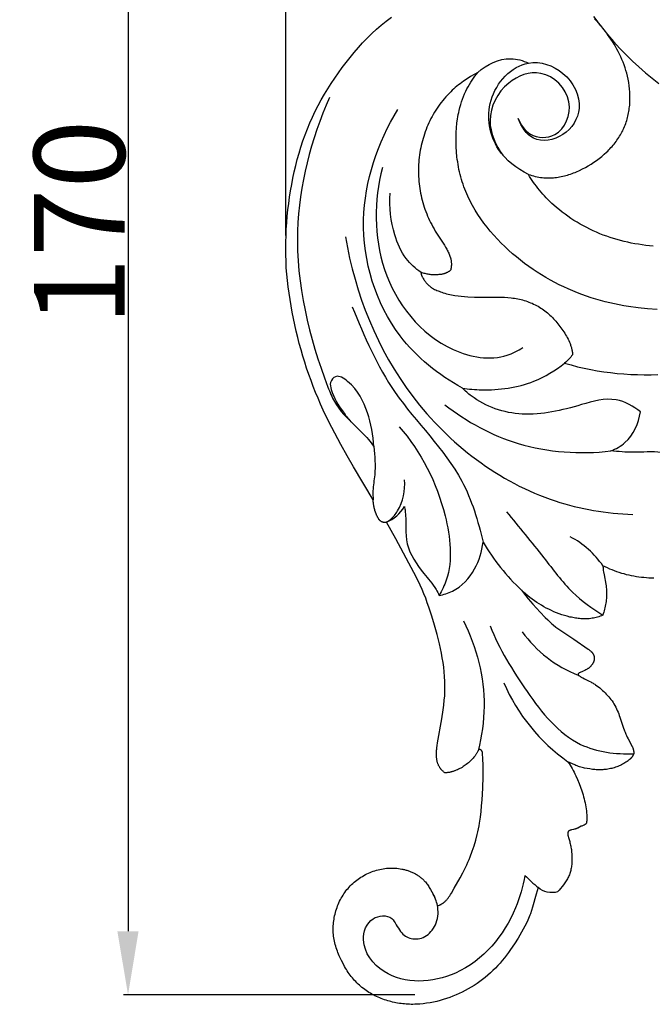
# Model space of a CAD drawing. Units: millimetres. Extents: x 564 to 1847, y -622 to 525.
# Drawn here: x 1040 to 1110, y -32 to 76 of the extents above; entities that cross this region are included whole.
import ezdxf

# ---------------------------------------------------------------- set-up
doc = ezdxf.new("R2010")
doc.units = ezdxf.units.MM
doc.header["$MEASUREMENT"] = 0
doc.layers.add('DWG', color=7, linetype='Continuous', true_color=0xffffff)
doc.styles.add('Arial', font='arial.ttf')
doc.dimstyles.new('Dimension Style 01', dxfattribs={"dimtxt": 10, "dimasz": 7, "dimexe": 0.5, "dimexo": 0.5, "dimgap": 0.25, "dimtad": 1, "dimtoh": 1, "dimdec": 0, "dimzin": 1, "dimdsep": 46, "dimtxsty": 'Arial', "dimcen": 0.5, "dimazin": 0, "dimtfac": 1, "dimtdec": 4, "dimtix": 1, "dimtmove": 1, "dimatfit": 3, "dimfxl": 0, "dimtolj": 1, "dimtzin": 1, "dimarcsym": 0})

# ---------------------------------------------------------------- blocks, each defined once
blk = doc.blocks.new('*D1')
at = {"layer": 'Defpoints', "color": 0}
for p in [(1239.51, 158.63), (1239.51, 125.33), (1069.51, 52.23)]:
    blk.add_point(p, dxfattribs=at)
at = {"layer": 'DWG', "color": 0, "lineweight": -2}
for p, q in [((1069.51, 52.73), (1069.51, 159.13)), ((1076.51, 158.63), (1232.51, 158.63)), ((1239.51, 125.83), (1239.51, 159.13))]:
    blk.add_line(p, q, dxfattribs=at)
at = {"layer": 'DWG', "color": 0}
for points in [[(1076.51, 159.79), (1076.51, 157.46), (1069.51, 158.63)], [(1232.51, 157.46), (1232.51, 159.79), (1239.51, 158.63)]]:
    blk.add_solid(points, dxfattribs=at)
at = {"layer": 'DWG', "color": 0, "insert": (1154.51, 163.98), "char_height": 10, "attachment_point": 5, "style": 'Arial'}
blk.add_mtext('\\A1;170', dxfattribs=at)
blk = doc.blocks.new('*D2')
at = {"layer": 'Defpoints', "color": 0}
for p in [(1158.66, 139.13), (1052.16, -30.87), (1084.24, -30.87)]:
    blk.add_point(p, dxfattribs=at)
at = {"layer": 'DWG', "color": 0, "lineweight": -2}
for p, q in [((1158.16, 139.13), (1051.66, 139.13)), ((1052.16, 132.13), (1052.16, -23.87)), ((1083.74, -30.87), (1051.66, -30.87))]:
    blk.add_line(p, q, dxfattribs=at)
at = {"layer": 'DWG', "color": 0}
for points in [[(1053.32, 132.13), (1050.99, 132.13), (1052.16, 139.13)], [(1050.99, -23.87), (1053.32, -23.87), (1052.16, -30.87)]]:
    blk.add_solid(points, dxfattribs=at)
at = {"layer": 'DWG', "color": 0, "insert": (1046.8, 54.13), "char_height": 10, "attachment_point": 5, "rotation": 90, "style": 'Arial'}
blk.add_mtext('\\A1;170', dxfattribs=at)

msp = doc.modelspace()

# ---------------------------------------------------------------- linework, layer by layer
at = {"layer": 'DWG'}
msp.add_line((1104.14, 75.9), (1104.94, 74.88), dxfattribs=at)
for points in [[(1086.22, -21.05), (1086.44, -20.98), (1086.47, -20.97), (1086.51, -20.95), (1086.54, -20.93), (1086.58, -20.92), (1086.61, -20.9), (1086.64, -20.88), (1086.68, -20.86), (1086.71, -20.84), (1086.74, -20.82), (1086.77, -20.8), (1086.81, -20.78), (1086.84, -20.76), (1086.87, -20.73), (1086.9, -20.71), (1086.96, -20.66), (1087.01, -20.61), (1087.07, -20.56), (1087.13, -20.51), (1087.18, -20.45), (1087.23, -20.39), (1087.28, -20.34), (1087.33, -20.28), (1087.38, -20.21), (1087.43, -20.15), (1087.48, -20.09), (1087.57, -19.95), (1087.66, -19.82), (1087.75, -19.68), (1088.07, -19.11), (1088.71, -17.98), (1089.01, -17.42), (1089.29, -16.85), (1089.43, -16.56), (1089.56, -16.26), (1089.69, -15.97), (1089.81, -15.67), (1090.03, -15.06), (1090.24, -14.45), (1090.42, -13.84), (1090.59, -13.21), (1090.66, -12.9), (1090.73, -12.59), (1090.79, -12.27), (1090.85, -11.95), (1090.94, -11.32), (1091.02, -10.68), (1091.08, -10.04), (1091.13, -9.4), (1091.2, -8.12), (1091.24, -6.83), (1091.24, -6.19), (1091.23, -5.54), (1091.21, -4.9), (1091.18, -4.26), (1091.18, -4.25), (1091.18, -4.23), (1091.18, -4.22), (1091.17, -4.21), (1091.17, -4.2), (1091.17, -4.19), (1091.17, -4.17), (1091.16, -4.16), (1091.16, -4.15), (1091.16, -4.14), (1091.15, -4.12), (1091.15, -4.11), (1091.15, -4.1), (1091.14, -4.09), (1091.14, -4.08), (1091.13, -4.06), (1091.13, -4.05), (1091.12, -4.04), (1091.11, -4.03), (1091.11, -4.02), (1091.1, -4.01), (1091.1, -4), (1091.09, -3.99), (1091.08, -3.98), (1091.08, -3.97), (1091.07, -3.97), (1091.07, -3.97), (1091.07, -3.96), (1091.06, -3.96), (1091.06, -3.95), (1091.05, -3.95), (1091.05, -3.94), (1091.04, -3.94), (1091.04, -3.94), (1091.03, -3.93), (1091.03, -3.93), (1091.03, -3.92), (1091.02, -3.92), (1091.02, -3.92), (1091.01, -3.91), (1091.01, -3.91), (1091, -3.91), (1091, -3.9), (1090.99, -3.9), (1090.98, -3.9), (1090.98, -3.9), (1090.97, -3.89), (1090.97, -3.89), (1090.96, -3.89), (1090.96, -3.89), (1090.95, -3.88), (1090.95, -3.88), (1090.94, -3.88), (1090.93, -3.88), (1090.93, -3.88), (1090.92, -3.88), (1090.92, -3.87), (1090.91, -3.87), (1090.9, -3.87), (1090.9, -3.87), (1090.89, -3.87), (1090.89, -3.87), (1090.88, -3.87), (1090.88, -3.87), (1090.87, -3.87), (1090.86, -3.87), (1090.86, -3.87), (1090.85, -3.87), (1090.85, -3.87), (1090.84, -3.87), (1090.83, -3.87), (1090.83, -3.87), (1090.82, -3.87), (1090.82, -3.87), (1090.81, -3.88), (1090.8, -3.88), (1090.8, -3.88), (1090.79, -3.88), (1090.79, -3.88), (1090.78, -3.88), (1090.78, -3.89), (1090.77, -3.89), (1090.77, -3.89), (1090.76, -3.89), (1090.76, -3.9), (1090.75, -3.9), (1090.75, -3.9), (1090.74, -3.91), (1090.74, -3.91), (1090.73, -3.91), (1090.73, -3.92), (1090.72, -3.92), (1090.72, -3.93), (1090.71, -3.93), (1090.71, -3.94), (1090.7, -3.94), (1090.7, -3.95), (1090.7, -3.95), (1090.69, -3.96), (1090.69, -3.96), (1090.69, -3.97), (1090.68, -3.97), (1090.68, -3.98), (1090.68, -3.99), (1090.64, -4.05), (1090.61, -4.11), (1090.58, -4.18), (1090.54, -4.24), (1090.51, -4.3), (1090.47, -4.36), (1090.43, -4.42), (1090.39, -4.48), (1090.35, -4.54), (1090.31, -4.59), (1090.26, -4.65), (1090.22, -4.71), (1090.13, -4.81), (1090.03, -4.92), (1089.93, -5.02), (1089.83, -5.12), (1089.73, -5.22), (1089.62, -5.31), (1089.51, -5.4), (1089.39, -5.49), (1089.28, -5.58), (1089.16, -5.66), (1089.04, -5.74), (1088.92, -5.82), (1088.79, -5.89), (1088.66, -5.96), (1088.54, -6.02), (1088.41, -6.09), (1088.28, -6.14), (1088.14, -6.2), (1088.08, -6.22), (1088.01, -6.24), (1087.94, -6.27), (1087.88, -6.29), (1087.81, -6.31), (1087.74, -6.32), (1087.67, -6.34), (1087.6, -6.36), (1087.53, -6.37), (1087.46, -6.38), (1087.39, -6.39), (1087.32, -6.4), (1087.26, -6.41), (1087.18, -6.42), (1087.11, -6.42), (1087.04, -6.42), (1086.99, -6.38), (1086.93, -6.34), (1086.88, -6.3), (1086.83, -6.25), (1086.78, -6.21), (1086.73, -6.16), (1086.69, -6.12), (1086.64, -6.07), (1086.6, -6.02), (1086.57, -5.97), (1086.53, -5.92), (1086.49, -5.87), (1086.46, -5.82), (1086.43, -5.77), (1086.4, -5.72), (1086.37, -5.66), (1086.34, -5.61), (1086.32, -5.55), (1086.29, -5.5), (1086.27, -5.44), (1086.25, -5.38), (1086.23, -5.33), (1086.22, -5.27), (1086.2, -5.21), (1086.19, -5.15), (1086.17, -5.09), (1086.16, -5.03), (1086.15, -4.97), (1086.14, -4.91), (1086.13, -4.84), (1086.12, -4.78), (1086.12, -4.72), (1086.11, -4.59), (1086.11, -4.46), (1086.11, -4.33), (1086.11, -4.2), (1086.11, -4.07), (1086.12, -3.94), (1086.14, -3.8), (1086.15, -3.67), (1086.19, -3.4), (1086.23, -3.13), (1086.71, -0.49), (1086.86, 0.53), (1086.92, 1.04), (1086.97, 1.56), (1087.01, 2.07), (1087.03, 2.59), (1087.03, 3.12), (1087.02, 3.64), (1086.99, 4.17), (1086.95, 4.69), (1086.9, 5.21), (1086.83, 5.73), (1086.75, 6.25), (1086.66, 6.77), (1086.56, 7.28), (1086.44, 7.79), (1086.19, 8.81), (1085.9, 9.82), (1085.6, 10.82), (1085.28, 11.82), (1085.1, 12.31), (1084.92, 12.8), (1084.73, 13.29), (1084.52, 13.77), (1084.31, 14.25), (1084.08, 14.72), (1083.6, 15.65), (1081.62, 19.34), (1081.11, 20.26), (1080.59, 21.17), (1080.56, 21.16), (1080.53, 21.15), (1080.5, 21.15), (1080.47, 21.15), (1080.44, 21.14), (1080.42, 21.14), (1080.39, 21.14), (1080.37, 21.14), (1080.35, 21.14), (1080.34, 21.14), (1080.33, 21.14), (1080.31, 21.15), (1080.3, 21.15), (1080.29, 21.15), (1080.28, 21.15), (1080.27, 21.15), (1080.25, 21.15), (1080.24, 21.16), (1080.23, 21.16), (1080.22, 21.16), (1080.21, 21.16), (1080.2, 21.17), (1080.19, 21.17), (1080.17, 21.17), (1080.16, 21.18), (1080.15, 21.18), (1080.14, 21.19), (1080.13, 21.19), (1080.12, 21.2), (1080.11, 21.2), (1080.1, 21.2), (1080.09, 21.21), (1080.07, 21.22), (1080.05, 21.23), (1080.03, 21.24), (1080.01, 21.25), (1079.99, 21.27), (1079.97, 21.28), (1079.96, 21.3), (1079.94, 21.31), (1079.92, 21.33), (1079.91, 21.34), (1079.89, 21.36), (1079.87, 21.37), (1079.86, 21.39), (1079.84, 21.41), (1079.83, 21.43), (1079.81, 21.45), (1079.8, 21.46), (1079.78, 21.48), (1079.77, 21.5), (1079.75, 21.52), (1079.73, 21.57), (1079.7, 21.61), (1079.68, 21.65), (1079.65, 21.7), (1079.63, 21.74), (1079.61, 21.79), (1079.56, 21.88), (1079.52, 21.98), (1079.48, 22.08), (1079.41, 22.27), (1079.34, 22.46), (1079.31, 22.55), (1079.28, 22.65), (1079.26, 22.74), (1079.24, 22.83), (1079.21, 22.93), (1079.2, 23.03), (1079.18, 23.12), (1079.17, 23.22), (1079.16, 23.32), (1079.15, 23.42), (1079.15, 23.52), (1079.15, 23.62), (1076.98, 27.27), (1076.27, 28.49), (1075.58, 29.73), (1074.91, 30.98), (1074.26, 32.24), (1073.65, 33.52), (1073.36, 34.16), (1073.08, 34.81), (1072.81, 35.46), (1072.55, 36.12), (1072.3, 36.78), (1072.05, 37.45), (1071.82, 38.12), (1071.61, 38.79), (1071.4, 39.47), (1071.2, 40.15), (1071.01, 40.83), (1070.84, 41.51), (1070.67, 42.2), (1070.52, 42.89), (1070.23, 44.28), (1070.11, 44.98), (1069.99, 45.68), (1069.88, 46.38), (1069.79, 47.08), (1069.71, 47.78), (1069.64, 48.49), (1069.58, 49.19), (1069.55, 49.9), (1069.52, 50.61), (1069.52, 51.31), (1069.52, 52.02), (1069.55, 52.73), (1069.58, 53.43), (1069.63, 54.14), (1069.69, 54.85), (1069.76, 55.55), (1069.85, 56.25), (1069.94, 56.95), (1070.05, 57.65), (1070.17, 58.35), (1070.31, 59.05), (1070.45, 59.74), (1070.61, 60.43), (1070.79, 61.11), (1070.98, 61.8), (1071.19, 62.47), (1071.41, 63.15), (1071.65, 63.81), (1071.9, 64.47), (1072.17, 65.13), (1072.46, 65.77), (1072.76, 66.41), (1073.08, 67.04), (1073.42, 67.66), (1073.77, 68.28), (1074.14, 68.88), (1074.52, 69.48), (1074.91, 70.07), (1075.32, 70.65), (1075.73, 71.22), (1076.16, 71.79), (1076.6, 72.35), (1077.05, 72.89), (1077.51, 73.43), (1077.98, 73.96), (1078.47, 74.47), (1078.98, 74.96), (1079.49, 75.44), (1080.03, 75.91), (1080.58, 76.35), (1081.14, 76.78)], [(1103.51, 76.59), (1103.72, 76.36), (1103.93, 76.13), (1104.14, 75.9), (1103.79, 76.37), (1103.44, 76.85)], [(1109.94, 51.56), (1109.13, 51.65), (1108.33, 51.77), (1107.94, 51.83), (1107.54, 51.91), (1107.15, 51.99), (1106.76, 52.08), (1106.37, 52.18), (1105.99, 52.28), (1105.6, 52.4), (1105.22, 52.52), (1104.85, 52.65), (1104.47, 52.79), (1104.1, 52.93), (1103.73, 53.09), (1103.36, 53.25), (1103, 53.42), (1102.64, 53.6), (1102.28, 53.79), (1101.93, 53.99), (1101.59, 54.19), (1101.24, 54.4), (1100.91, 54.62), (1100.58, 54.85), (1100.26, 55.08), (1099.94, 55.32), (1099.63, 55.57), (1099.32, 55.82), (1099.03, 56.08), (1098.81, 56.27), (1098.6, 56.47), (1098.4, 56.68), (1098.19, 56.88), (1098, 57.09), (1097.81, 57.3), (1097.62, 57.51), (1097.44, 57.73), (1097.27, 57.94), (1097.1, 58.16), (1096.94, 58.38), (1096.78, 58.59), (1096.63, 58.81), (1096.49, 59.03), (1096.36, 59.25), (1096.23, 59.47), (1096.42, 59.4), (1096.6, 59.34), (1096.79, 59.29), (1096.98, 59.24), (1097.17, 59.2), (1097.36, 59.16), (1097.56, 59.13), (1097.75, 59.11), (1097.92, 59.09), (1098.1, 59.08), (1098.27, 59.07), (1098.44, 59.07), (1098.62, 59.07), (1098.79, 59.08), (1098.97, 59.09), (1099.14, 59.11), (1099.31, 59.13), (1099.49, 59.16), (1099.66, 59.19), (1099.83, 59.22), (1100, 59.26), (1100.18, 59.3), (1100.35, 59.35), (1100.52, 59.39), (1100.69, 59.45), (1100.86, 59.5), (1101.03, 59.56), (1101.19, 59.62), (1101.36, 59.69), (1101.53, 59.76), (1101.85, 59.91), (1102.18, 60.07), (1102.5, 60.24), (1102.81, 60.42), (1103.12, 60.6), (1103.42, 60.8), (1103.72, 61.01), (1104.01, 61.22), (1104.29, 61.44), (1104.56, 61.68), (1104.82, 61.91), (1104.95, 62.04), (1105.07, 62.16), (1105.19, 62.29), (1105.31, 62.42), (1105.43, 62.55), (1105.55, 62.68), (1105.66, 62.81), (1105.76, 62.95), (1105.87, 63.09), (1105.97, 63.23), (1106.07, 63.37), (1106.17, 63.51), (1106.26, 63.66), (1106.35, 63.81), (1106.44, 63.96), (1106.52, 64.11), (1106.6, 64.26), (1106.67, 64.42), (1106.74, 64.57), (1106.81, 64.73), (1106.88, 64.89), (1106.94, 65.05), (1106.99, 65.22), (1107.04, 65.38), (1107.09, 65.55), (1107.14, 65.72), (1107.18, 65.89), (1107.22, 66.06), (1107.25, 66.23), (1107.28, 66.4), (1107.31, 66.57), (1107.33, 66.75), (1107.35, 66.92), (1107.37, 67.1), (1107.38, 67.28), (1107.39, 67.45), (1107.4, 67.63), (1107.4, 67.81), (1107.4, 67.99), (1107.4, 68.17), (1107.39, 68.34), (1107.38, 68.52), (1107.35, 68.88), (1107.31, 69.23), (1107.26, 69.59), (1107.2, 69.94), (1107.12, 70.29), (1107.04, 70.6), (1106.95, 70.91), (1106.86, 71.21), (1106.75, 71.51), (1106.64, 71.81), (1106.52, 72.11), (1106.39, 72.4), (1106.26, 72.69), (1106.12, 72.98), (1105.97, 73.26), (1105.81, 73.54), (1105.65, 73.81), (1105.48, 74.09), (1105.3, 74.36), (1105.12, 74.62), (1104.94, 74.88), (1105.6, 74.1), (1106.28, 73.34), (1106.97, 72.63), (1107.67, 71.94), (1108.38, 71.29), (1109.1, 70.66), (1109.84, 70.06), (1110.58, 69.49)]]:
    msp.add_lwpolyline(points, dxfattribs=at)
for points in [[(1110.4, 44.58), (1109.34, 44.65), (1108.29, 44.76), (1107.25, 44.91), (1106.73, 45), (1106.21, 45.09), (1105.69, 45.2), (1105.18, 45.32), (1104.66, 45.44), (1104.15, 45.58), (1103.64, 45.73), (1103.13, 45.89), (1102.62, 46.06), (1102.11, 46.24), (1101.61, 46.43), (1101.1, 46.64), (1100.6, 46.85), (1100.11, 47.08), (1099.61, 47.32), (1099.12, 47.57), (1098.64, 47.83), (1098.15, 48.11), (1097.67, 48.4), (1097.2, 48.69), (1096.73, 49.01), (1096.27, 49.33), (1095.81, 49.66), (1095.36, 50.01), (1094.92, 50.37), (1094.48, 50.73), (1094.05, 51.12), (1093.62, 51.51), (1093.21, 51.91), (1092.81, 52.33), (1092.41, 52.76), (1092.03, 53.2), (1091.67, 53.64), (1091.31, 54.1), (1090.98, 54.57), (1090.65, 55.05), (1090.35, 55.54), (1090.2, 55.78), (1090.06, 56.03), (1089.93, 56.29), (1089.8, 56.54), (1089.67, 56.8), (1089.55, 57.05), (1089.43, 57.31), (1089.32, 57.58), (1089.22, 57.84), (1089.12, 58.11), (1089.03, 58.38), (1088.94, 58.65), (1088.86, 58.92), (1088.78, 59.19), (1088.71, 59.47), (1088.64, 59.74), (1088.58, 60.02), (1088.53, 60.29), (1088.48, 60.57), (1088.44, 60.85), (1088.4, 61.12), (1088.36, 61.4), (1088.31, 61.95), (1088.27, 62.49), (1088.26, 63.03), (1088.26, 63.57), (1088.27, 64.09), (1088.31, 64.6), (1088.36, 65.1), (1088.42, 65.58), (1088.46, 65.81), (1088.5, 66.05), (1088.55, 66.27), (1088.6, 66.49), (1088.68, 66.83), (1088.77, 67.15), (1088.87, 67.46), (1088.97, 67.76), (1089.08, 68.05), (1089.2, 68.34), (1089.33, 68.61), (1089.46, 68.87), (1089.59, 69.12), (1089.73, 69.37), (1089.88, 69.61), (1090.03, 69.84), (1090.18, 70.06), (1090.34, 70.28), (1090.5, 70.49), (1090.66, 70.7), (1090.25, 70.47), (1089.86, 70.23), (1089.47, 69.98), (1089.09, 69.72), (1088.72, 69.45), (1088.54, 69.31), (1088.36, 69.17), (1088.18, 69.02), (1088.01, 68.87), (1087.84, 68.72), (1087.68, 68.56), (1087.49, 68.38), (1087.31, 68.19), (1087.13, 68), (1086.96, 67.8), (1086.79, 67.6), (1086.63, 67.39), (1086.47, 67.18), (1086.32, 66.96), (1086.17, 66.75), (1086.03, 66.52), (1085.89, 66.3), (1085.75, 66.07), (1085.62, 65.84), (1085.5, 65.61), (1085.38, 65.37), (1085.27, 65.13), (1085.16, 64.89), (1085.06, 64.65), (1084.96, 64.4), (1084.87, 64.15), (1084.78, 63.91), (1084.7, 63.65), (1084.63, 63.4), (1084.56, 63.15), (1084.49, 62.89), (1084.43, 62.63), (1084.38, 62.38), (1084.33, 62.12), (1084.28, 61.86), (1084.24, 61.6), (1084.21, 61.33), (1084.18, 61.07), (1084.16, 60.81), (1084.14, 60.54), (1084.13, 60.28), (1084.12, 60.01), (1084.12, 59.75), (1084.13, 59.49), (1084.14, 59.22), (1084.15, 58.96), (1084.17, 58.69), (1084.2, 58.43), (1084.23, 58.17), (1084.27, 57.91), (1084.31, 57.65), (1084.36, 57.39), (1084.41, 57.13), (1084.47, 56.88), (1084.53, 56.62), (1084.6, 56.37), (1084.68, 56.12), (1084.76, 55.87), (1084.84, 55.62), (1084.93, 55.37), (1085.03, 55.13), (1085.13, 54.88), (1085.24, 54.64), (1085.35, 54.4), (1085.46, 54.17), (1085.58, 53.93), (1085.71, 53.7), (1085.84, 53.46), (1085.97, 53.23), (1086.11, 53.01), (1086.98, 51.67), (1087.11, 51.45), (1087.24, 51.24), (1087.3, 51.13), (1087.35, 51.02), (1087.41, 50.91), (1087.46, 50.8), (1087.5, 50.69), (1087.55, 50.58), (1087.59, 50.47), (1087.62, 50.36), (1087.64, 50.31), (1087.66, 50.25), (1087.67, 50.2), (1087.68, 50.14), (1087.7, 50.09), (1087.71, 50.03), (1087.72, 49.98), (1087.73, 49.92), (1087.73, 49.87), (1087.74, 49.81), (1087.74, 49.76), (1087.75, 49.7), (1087.75, 49.65), (1087.75, 49.59), (1087.75, 49.53), (1087.75, 49.48), (1087.74, 49.35), (1087.73, 49.25), (1087.72, 49.2), (1087.72, 49.16), (1087.71, 49.13), (1087.7, 49.09), (1087.7, 49.07), (1087.69, 49.04), (1087.68, 49.01), (1087.68, 48.99), (1087.67, 48.97), (1087.66, 48.95), (1087.65, 48.92), (1087.61, 48.88), (1087.57, 48.85), (1087.53, 48.82), (1087.49, 48.79), (1087.45, 48.76), (1087.41, 48.73), (1087.37, 48.71), (1087.32, 48.68), (1087.29, 48.67), (1087.26, 48.65), (1087.23, 48.63), (1087.2, 48.62), (1087.17, 48.61), (1087.13, 48.59), (1087.1, 48.58), (1087.07, 48.57), (1087.04, 48.56), (1087, 48.55), (1086.94, 48.53), (1086.87, 48.51), (1086.8, 48.49), (1086.73, 48.48), (1086.66, 48.46), (1086.59, 48.45), (1086.52, 48.44), (1086.45, 48.44), (1086.38, 48.43), (1086.24, 48.42), (1086.12, 48.41), (1086, 48.41), (1085.88, 48.41), (1085.76, 48.41), (1085.65, 48.41), (1085.53, 48.42), (1085.41, 48.43), (1085.29, 48.45), (1085.18, 48.47), (1085.07, 48.49), (1084.96, 48.51), (1084.85, 48.54), (1084.74, 48.57), (1084.63, 48.6), (1084.52, 48.63), (1084.41, 48.67), (1084.41, 48.67), (1084.41, 48.66), (1084.41, 48.66), (1084.41, 48.65), (1084.41, 48.65), (1084.41, 48.65), (1084.41, 48.64), (1084.41, 48.64), (1084.41, 48.63), (1084.4, 48.62), (1084.4, 48.61), (1084.4, 48.6), (1084.4, 48.59), (1084.4, 48.58), (1084.41, 48.58), (1084.41, 48.57), (1084.41, 48.56), (1084.41, 48.55), (1084.41, 48.54), (1084.41, 48.53), (1084.42, 48.51), (1084.42, 48.49), (1084.43, 48.48), (1084.43, 48.46), (1084.44, 48.42), (1084.46, 48.39), (1084.47, 48.34), (1084.49, 48.3), (1084.51, 48.26), (1084.53, 48.22), (1084.55, 48.18), (1084.57, 48.15), (1084.61, 48.07), (1084.65, 47.99), (1084.7, 47.91), (1084.75, 47.83), (1084.81, 47.75), (1084.87, 47.67), (1084.93, 47.6), (1084.99, 47.52), (1085.05, 47.45), (1085.12, 47.38), (1085.19, 47.31), (1085.26, 47.24), (1085.33, 47.18), (1085.41, 47.12), (1085.45, 47.09), (1085.48, 47.06), (1085.52, 47.03), (1085.57, 47), (1085.61, 46.97), (1085.65, 46.95), (1085.71, 46.91), (1085.77, 46.88), (1085.89, 46.81), (1086.02, 46.75), (1086.15, 46.7), (1086.28, 46.64), (1086.41, 46.59), (1086.54, 46.54), (1086.68, 46.5), (1086.86, 46.44), (1087.04, 46.38), (1087.22, 46.33), (1087.4, 46.29), (1087.58, 46.24), (1087.76, 46.2), (1087.94, 46.17), (1088.12, 46.14), (1088.48, 46.08), (1088.84, 46.04), (1089.2, 46.01), (1089.56, 45.99), (1090.29, 45.96), (1091.02, 45.95), (1092.49, 45.96), (1093.23, 45.94), (1093.6, 45.93), (1093.97, 45.91), (1094.33, 45.87), (1094.51, 45.85), (1094.69, 45.82), (1094.87, 45.8), (1095.05, 45.76), (1095.23, 45.73), (1095.41, 45.69), (1095.59, 45.64), (1095.76, 45.59), (1095.94, 45.53), (1096.11, 45.48), (1096.28, 45.41), (1096.45, 45.34), (1096.62, 45.27), (1096.79, 45.19), (1096.95, 45.11), (1097.12, 45.03), (1097.28, 44.94), (1097.43, 44.85), (1097.59, 44.75), (1097.74, 44.65), (1097.89, 44.54), (1098.04, 44.44), (1098.18, 44.32), (1098.32, 44.21), (1098.46, 44.09), (1098.6, 43.96), (1098.73, 43.84), (1098.86, 43.71), (1098.98, 43.58), (1099.11, 43.44), (1099.23, 43.3), (1099.35, 43.16), (1099.47, 43.02), (1099.58, 42.88), (1099.8, 42.58), (1100.01, 42.28), (1100.22, 41.97), (1100.32, 41.81), (1100.41, 41.65), (1100.5, 41.49), (1100.59, 41.33), (1100.67, 41.16), (1100.74, 41), (1100.78, 40.91), (1100.81, 40.83), (1100.84, 40.75), (1100.87, 40.66), (1100.9, 40.57), (1100.93, 40.49), (1100.95, 40.4), (1100.98, 40.31), (1101, 40.23), (1101.02, 40.14), (1101.03, 40.05), (1101.05, 39.96), (1101.06, 39.87), (1101.07, 39.78), (1101.08, 39.69), (1101.08, 39.6, -0.036369), (1100.21, 38.68), (1100.92, 38.48), (1101.64, 38.29), (1102.36, 38.13), (1103.08, 37.98), (1103.8, 37.85), (1104.53, 37.74), (1105.27, 37.64), (1106, 37.56), (1106.74, 37.5), (1107.48, 37.45), (1108.23, 37.42), (1108.97, 37.4), (1109.72, 37.4), (1110.46, 37.42)], [(1110.04, 15.01), (1109.77, 15.01), (1109.49, 15.02), (1109.21, 15.04), (1108.94, 15.07), (1108.66, 15.09), (1108.39, 15.13), (1108.11, 15.17), (1107.84, 15.22), (1107.57, 15.27), (1107.3, 15.33), (1107.03, 15.39), (1106.76, 15.47), (1106.5, 15.54), (1106.23, 15.62), (1105.97, 15.71), (1105.71, 15.81), (1105.45, 15.91), (1105.19, 16.01), (1104.93, 16.13), (1104.68, 16.24), (1104.43, 16.37), (1104.43, 16.29), (1104.44, 16.2), (1104.45, 16.04), (1104.47, 15.87), (1104.5, 15.71), (1104.55, 15.37), (1104.74, 14.35), (1104.77, 14.17), (1104.79, 14), (1104.81, 13.83), (1104.82, 13.65), (1104.83, 13.48), (1104.83, 13.31), (1104.83, 13.13), (1104.82, 12.96), (1104.81, 12.78), (1104.79, 12.61), (1104.77, 12.44), (1104.74, 12.27), (1104.71, 12.1), (1104.68, 11.93), (1104.64, 11.76), (1104.6, 11.59), (1104.56, 11.43), (1104.51, 11.26), (1104.46, 11.1), (1104.4, 10.94), (1104.33, 10.91), (1104.26, 10.88), (1104.12, 10.82), (1103.97, 10.77), (1103.82, 10.72), (1103.67, 10.68), (1103.53, 10.65), (1103.38, 10.62), (1103.23, 10.59), (1103.08, 10.57), (1102.92, 10.55), (1102.77, 10.54), (1102.62, 10.53), (1102.47, 10.53), (1102.32, 10.53), (1102.17, 10.54), (1102.01, 10.54), (1101.86, 10.56), (1101.71, 10.57), (1101.56, 10.59), (1101.4, 10.61), (1101.25, 10.64), (1101.1, 10.67), (1100.95, 10.7), (1100.8, 10.73), (1100.49, 10.81), (1100.2, 10.89), (1099.9, 10.99), (1099.61, 11.09), (1099.32, 11.2), (1099.03, 11.32), (1098.75, 11.45), (1098.47, 11.58), (1098.19, 11.72), (1097.92, 11.86), (1097.66, 12.02), (1097.4, 12.18), (1097.14, 12.34), (1096.88, 12.52), (1096.64, 12.7), (1096.39, 12.88), (1096.15, 13.08), (1095.92, 13.28), (1095.69, 13.48), (1095.47, 13.7), (1095.7, 13.38), (1095.95, 13.06), (1096.19, 12.75), (1096.45, 12.44), (1096.71, 12.14), (1097.52, 11.26), (1098.07, 10.69), (1098.35, 10.41), (1098.5, 10.27), (1098.64, 10.13), (1098.79, 10), (1098.94, 9.88), (1099.26, 9.63), (1099.58, 9.39), (1099.9, 9.16), (1101.23, 8.28), (1102.8, 7.2), (1102.88, 7.14), (1102.96, 7.08), (1103, 7.05), (1103.04, 7.02), (1103.08, 6.98), (1103.11, 6.95), (1103.15, 6.92), (1103.18, 6.88), (1103.21, 6.85), (1103.23, 6.83), (1103.25, 6.81), (1103.26, 6.79), (1103.27, 6.77), (1103.29, 6.75), (1103.3, 6.73), (1103.32, 6.71), (1103.33, 6.69), (1103.34, 6.67), (1103.35, 6.65), (1103.36, 6.63), (1103.37, 6.61), (1103.38, 6.59), (1103.39, 6.57), (1103.4, 6.55), (1103.41, 6.52), (1103.42, 6.5), (1103.43, 6.48), (1103.43, 6.45), (1103.44, 6.43), (1103.45, 6.41), (1103.45, 6.38), (1103.46, 6.36), (1103.46, 6.33), (1103.46, 6.31), (1103.46, 6.28), (1103.47, 6.26), (1103.47, 6.23), (1103.47, 6.2), (1103.47, 6.17), (1103.47, 6.15), (1103.47, 6.13), (1103.47, 6.1), (1103.47, 6.08), (1103.46, 6.05), (1103.46, 6.03), (1103.46, 6), (1103.45, 5.98), (1103.45, 5.96), (1103.44, 5.93), (1103.44, 5.91), (1103.43, 5.88), (1103.42, 5.86), (1103.41, 5.84), (1103.41, 5.82), (1103.4, 5.79), (1103.39, 5.77), (1103.38, 5.75), (1103.37, 5.73), (1103.36, 5.7), (1103.34, 5.68), (1103.33, 5.66), (1103.31, 5.62), (1103.28, 5.58), (1103.26, 5.54), (1103.23, 5.5), (1103.2, 5.46), (1103.17, 5.42), (1103.14, 5.38), (1103.11, 5.34), (1103.08, 5.3), (1103.04, 5.27), (1103.01, 5.23), (1102.97, 5.2), (1102.96, 5.18), (1102.94, 5.17), (1102.92, 5.15), (1102.9, 5.14), (1102.86, 5.11), (1102.82, 5.08), (1102.78, 5.05), (1102.74, 5.02), (1102.7, 5), (1102.61, 4.95), (1102.53, 4.9), (1102.44, 4.86), (1102.26, 4.77), (1101.86, 4.59), (1101.83, 4.58), (1101.81, 4.57), (1101.8, 4.56), (1101.79, 4.56), (1101.78, 4.55), (1101.77, 4.54), (1101.76, 4.54), (1101.76, 4.54), (1101.75, 4.53), (1101.75, 4.53), (1101.74, 4.52), (1101.74, 4.52), (1101.74, 4.52), (1101.73, 4.51), (1101.73, 4.51), (1101.72, 4.51), (1101.72, 4.5), (1101.72, 4.5), (1101.71, 4.49), (1101.71, 4.49), (1101.71, 4.49), (1101.71, 4.49), (1101.71, 4.49), (1101.71, 4.48), (1101.71, 4.48), (1101.7, 4.48), (1101.7, 4.48), (1101.7, 4.47), (1101.7, 4.47), (1101.7, 4.47), (1101.7, 4.47), (1101.7, 4.47), (1101.7, 4.46), (1101.7, 4.46), (1101.69, 4.46), (1101.69, 4.46), (1101.69, 4.45), (1101.69, 4.45), (1101.69, 4.45), (1101.69, 4.44), (1101.69, 4.44), (1101.69, 4.44), (1101.69, 4.44), (1101.69, 4.43), (1101.69, 4.43), (1101.69, 4.43), (1101.69, 4.43), (1101.69, 4.42), (1101.69, 4.42), (1101.69, 4.42), (1101.69, 4.41), (1101.69, 4.41), (1101.69, 4.41), (1101.69, 4.41), (1101.69, 4.4), (1101.69, 4.4), (1101.69, 4.4), (1101.69, 4.39), (1101.69, 4.39), (1101.69, 4.39), (1101.69, 4.38), (1101.69, 4.38), (1101.69, 4.38), (1101.7, 4.37), (1101.7, 4.37), (1101.7, 4.37), (1101.7, 4.36), (1101.7, 4.35), (1101.71, 4.35), (1101.71, 4.34), (1101.75, 4.31), (1101.79, 4.28), (1101.83, 4.25), (1101.87, 4.22), (1101.91, 4.19), (1101.95, 4.17), (1102.03, 4.11), (1102.12, 4.07), (1102.21, 4.02), (1102.38, 3.93), (1102.92, 3.68), (1103.1, 3.59), (1103.18, 3.54), (1103.27, 3.49), (1103.35, 3.44), (1103.44, 3.39), (1103.52, 3.34), (1103.6, 3.28), (1103.76, 3.17), (1103.92, 3.05), (1104.08, 2.92), (1104.23, 2.79), (1104.37, 2.66), (1104.52, 2.53), (1104.66, 2.39), (1104.8, 2.25), (1104.94, 2.1), (1105.07, 1.95), (1105.19, 1.8), (1105.31, 1.65), (1105.43, 1.49), (1105.54, 1.32), (1105.64, 1.16), (1105.74, 0.98), (1105.84, 0.81), (1105.92, 0.63), (1106.01, 0.45), (1106.09, 0.27), (1106.16, 0.09), (1106.23, -0.1), (1106.3, -0.28), (1106.67, -1.41), (1106.8, -1.78), (1106.87, -1.96), (1106.95, -2.15), (1107.03, -2.33), (1107.11, -2.51), (1107.2, -2.69), (1107.58, -3.39), (1107.62, -3.48), (1107.67, -3.57), (1107.68, -3.61), (1107.7, -3.66), (1107.72, -3.7), (1107.74, -3.75), (1107.75, -3.8), (1107.76, -3.84), (1107.78, -3.89), (1107.79, -3.93), (1107.79, -3.98), (1107.8, -4), (1107.8, -4.03), (1107.8, -4.05), (1107.81, -4.08), (1107.81, -4.1), (1107.81, -4.12), (1107.81, -4.15), (1107.81, -4.17), (1107.81, -4.2), (1107.81, -4.22), (1107.81, -4.24), (1107.81, -4.27), (1107.81, -4.29), (1107.81, -4.32), (1107.8, -4.35), (1107.78, -4.39), (1107.77, -4.42), (1107.75, -4.45), (1107.74, -4.48), (1107.72, -4.52), (1107.71, -4.55), (1107.69, -4.58), (1107.67, -4.61), (1107.65, -4.64), (1107.63, -4.67), (1107.61, -4.69), (1107.59, -4.72), (1107.56, -4.75), (1107.54, -4.78), (1107.52, -4.8), (1107.49, -4.83), (1107.47, -4.85), (1107.44, -4.88), (1107.41, -4.9), (1107.36, -4.95), (1107.31, -5), (1107.25, -5.04), (1107.19, -5.09), (1107.08, -5.17), (1106.96, -5.25), (1106.83, -5.33), (1106.71, -5.4), (1106.59, -5.47), (1106.46, -5.54), (1106.33, -5.6), (1106.2, -5.66), (1106.07, -5.71), (1105.94, -5.77), (1105.8, -5.81), (1105.66, -5.86), (1105.53, -5.9), (1105.39, -5.93), (1105.25, -5.96), (1105.11, -5.99), (1104.97, -6.02), (1104.83, -6.04), (1104.68, -6.06), (1104.54, -6.07), (1104.4, -6.08), (1104.25, -6.09), (1104.11, -6.09), (1103.97, -6.09), (1103.83, -6.09), (1103.68, -6.08), (1103.54, -6.07), (1103.4, -6.06), (1103.26, -6.04), (1102.97, -6), (1102.69, -5.96), (1102.41, -5.9), (1102.27, -5.87), (1102.13, -5.83), (1101.99, -5.79), (1101.86, -5.75), (1101.72, -5.71), (1101.59, -5.66), (1101.45, -5.6), (1101.32, -5.55), (1100.57, -5.2), (1100.7, -5.39), (1100.82, -5.58), (1100.93, -5.77), (1101.04, -5.96), (1101.15, -6.16), (1101.25, -6.35), (1101.35, -6.55), (1101.45, -6.76), (1101.63, -7.16), (1101.8, -7.58), (1101.96, -8), (1102.11, -8.42), (1102.24, -8.85), (1102.3, -9.07), (1102.36, -9.29), (1102.41, -9.5), (1102.46, -9.72), (1102.51, -9.94), (1102.54, -10.16), (1102.58, -10.38), (1102.61, -10.6), (1102.63, -10.82), (1102.64, -11.05), (1102.65, -11.27), (1102.65, -11.49), (1102.64, -11.6), (1102.64, -11.72), (1102.63, -11.83), (1102.62, -11.94), (1102.62, -11.95), (1102.61, -11.96), (1102.61, -11.97), (1102.6, -11.97), (1102.6, -11.98), (1102.59, -11.99), (1102.58, -12), (1102.58, -12.01), (1102.57, -12.01), (1102.56, -12.02), (1102.56, -12.03), (1102.55, -12.04), (1102.54, -12.04), (1102.54, -12.05), (1102.53, -12.06), (1102.52, -12.06), (1102.51, -12.07), (1102.5, -12.08), (1102.49, -12.09), (1102.47, -12.1), (1102.46, -12.11), (1102.44, -12.12), (1102.42, -12.13), (1102.4, -12.14), (1102.38, -12.15), (1102.35, -12.17), (1102.31, -12.18), (1102.09, -12.28), (1102.02, -12.31), (1101.66, -12.5), (1101.58, -12.53), (1101.55, -12.55), (1101.51, -12.56), (1101.47, -12.58), (1101.43, -12.59), (1101.4, -12.6), (1101.36, -12.62), (1101.28, -12.64), (1101.2, -12.66), (1100.97, -12.71), (1100.89, -12.73), (1100.85, -12.74), (1100.83, -12.75), (1100.81, -12.75), (1100.79, -12.76), (1100.77, -12.77), (1100.76, -12.77), (1100.75, -12.78), (1100.74, -12.78), (1100.73, -12.79), (1100.72, -12.79), (1100.71, -12.79), (1100.7, -12.8), (1100.69, -12.8), (1100.69, -12.81), (1100.68, -12.81), (1100.67, -12.82), (1100.66, -12.83), (1100.65, -12.83), (1100.64, -12.84), (1100.64, -12.84), (1100.63, -12.85), (1100.62, -12.86), (1100.61, -12.87), (1100.61, -12.87), (1100.6, -12.89), (1100.6, -12.9), (1100.59, -12.92), (1100.59, -12.94), (1100.59, -12.95), (1100.58, -12.97), (1100.58, -12.98), (1100.58, -13), (1100.58, -13.01), (1100.57, -13.03), (1100.57, -13.05), (1100.57, -13.06), (1100.57, -13.09), (1100.57, -13.12), (1100.57, -13.16), (1100.57, -13.19), (1100.57, -13.22), (1100.57, -13.25), (1100.58, -13.28), (1100.58, -13.31), (1100.59, -13.34), (1100.59, -13.37), (1100.6, -13.44), (1100.62, -13.5), (1100.64, -13.56), (1100.77, -13.99), (1100.8, -14.12), (1100.83, -14.24), (1100.86, -14.37), (1100.89, -14.49), (1100.91, -14.62), (1100.93, -14.74), (1100.95, -14.87), (1100.97, -14.99), (1100.98, -15.12), (1101, -15.38), (1101.01, -15.63), (1101.02, -15.89), (1101.01, -16.14), (1101.01, -16.27), (1101, -16.4), (1100.99, -16.53), (1100.98, -16.65), (1100.96, -16.78), (1100.94, -16.91), (1100.91, -17.03), (1100.88, -17.16), (1100.85, -17.28), (1100.81, -17.4), (1100.77, -17.52), (1100.73, -17.64), (1100.68, -17.76), (1100.62, -17.88), (1100.57, -17.99), (1100.51, -18.11), (1100.45, -18.22), (1100.38, -18.33), (1100.31, -18.43), (1100.24, -18.54), (1100.17, -18.64), (1100.09, -18.75), (1099.94, -18.95), (1099.77, -19.15), (1099.61, -19.34), (1099.44, -19.53, -0.241522), (1097.29, -19.05), (1097.08, -19.77), (1096.68, -21.22), (1096.56, -21.58), (1096.44, -21.93), (1096.37, -22.11), (1096.31, -22.28), (1096.16, -22.63), (1096, -22.97), (1095.83, -23.31), (1095.65, -23.64), (1095.47, -23.97), (1095.08, -24.62), (1094.68, -25.26), (1094.26, -25.88), (1094.04, -26.19), (1093.81, -26.49), (1093.58, -26.79), (1093.34, -27.08), (1093.1, -27.36), (1092.85, -27.64), (1092.59, -27.92), (1092.32, -28.18), (1092.05, -28.44), (1091.76, -28.69), (1091.48, -28.94), (1091.18, -29.17), (1090.88, -29.4), (1090.57, -29.62), (1090.26, -29.82), (1089.93, -30.02), (1089.61, -30.21), (1089.28, -30.39), (1088.94, -30.56), (1088.6, -30.73), (1088.26, -30.88), (1087.92, -31.02), (1087.57, -31.15), (1087.21, -31.28), (1086.86, -31.39), (1086.5, -31.49), (1086.13, -31.58), (1085.77, -31.66), (1085.4, -31.74), (1085.02, -31.79), (1084.65, -31.84), (1084.27, -31.88), (1083.9, -31.9), (1083.71, -31.9), (1083.52, -31.91), (1083.33, -31.91), (1083.14, -31.9), (1082.96, -31.89), (1082.77, -31.88), (1082.58, -31.87), (1082.39, -31.85), (1082.21, -31.83), (1082.02, -31.8), (1081.83, -31.77), (1081.65, -31.74), (1081.47, -31.7), (1081.28, -31.66), (1081.1, -31.61), (1080.92, -31.57), (1080.74, -31.51), (1080.56, -31.46), (1080.38, -31.4), (1080.21, -31.33), (1080.03, -31.27), (1079.86, -31.19), (1079.68, -31.12), (1079.51, -31.04), (1079.34, -30.96), (1079.17, -30.87), (1079.01, -30.78), (1078.84, -30.69), (1078.68, -30.59), (1078.52, -30.49), (1078.37, -30.38), (1078.21, -30.27), (1078.06, -30.16), (1077.91, -30.05), (1077.77, -29.93), (1077.62, -29.8), (1077.49, -29.68), (1077.35, -29.55), (1077.22, -29.41), (1077.09, -29.27), (1076.97, -29.13), (1076.85, -28.99), (1076.73, -28.84), (1076.62, -28.69), (1076.5, -28.54), (1076.4, -28.39), (1076.29, -28.23), (1076.19, -28.07), (1076.09, -27.91), (1076, -27.75), (1075.82, -27.41), (1075.64, -27.08), (1075.48, -26.73), (1075.41, -26.56), (1075.33, -26.39), (1075.26, -26.21), (1075.2, -26.04), (1075.13, -25.86), (1075.08, -25.68), (1075.02, -25.5), (1074.97, -25.32), (1074.93, -25.14), (1074.88, -24.96), (1074.85, -24.77), (1074.82, -24.59), (1074.79, -24.41), (1074.77, -24.22), (1074.75, -24.03), (1074.75, -23.85), (1074.74, -23.66), (1074.74, -23.47), (1074.75, -23.28), (1074.76, -23.09), (1074.78, -22.91), (1074.8, -22.72), (1074.83, -22.53), (1074.86, -22.35), (1074.9, -22.16), (1074.94, -21.98), (1074.99, -21.79), (1075.04, -21.61), (1075.1, -21.43), (1075.16, -21.25), (1075.23, -21.07), (1075.3, -20.9), (1075.37, -20.72), (1075.45, -20.55), (1075.54, -20.38), (1075.63, -20.22), (1075.72, -20.06), (1075.82, -19.89), (1075.92, -19.74), (1076.03, -19.58), (1076.14, -19.43), (1076.25, -19.28), (1076.37, -19.14), (1076.5, -19), (1076.62, -18.86), (1076.76, -18.73), (1076.89, -18.6), (1077.03, -18.47), (1077.18, -18.35), (1077.33, -18.24), (1077.48, -18.13), (1077.63, -18.02), (1077.79, -17.91), (1077.95, -17.82), (1078.12, -17.72), (1078.28, -17.63), (1078.45, -17.55), (1078.62, -17.47), (1078.8, -17.4), (1078.97, -17.33), (1079.15, -17.26), (1079.33, -17.2), (1079.51, -17.15), (1079.69, -17.1), (1079.88, -17.05), (1080.06, -17.02), (1080.24, -16.98), (1080.43, -16.95), (1080.62, -16.93), (1080.8, -16.92), (1080.99, -16.91), (1081.18, -16.9), (1081.37, -16.91), (1081.55, -16.91), (1081.74, -16.93), (1081.93, -16.95), (1082.11, -16.98), (1082.3, -17.01), (1082.39, -17.03), (1082.49, -17.05), (1082.58, -17.07), (1082.67, -17.1), (1082.76, -17.12), (1082.85, -17.15), (1082.94, -17.18), (1083.03, -17.21), (1083.12, -17.24), (1083.21, -17.28), (1083.3, -17.31), (1083.38, -17.35), (1083.47, -17.39), (1083.56, -17.43), (1083.64, -17.47), (1083.72, -17.52), (1083.81, -17.56), (1083.89, -17.61), (1083.97, -17.66), (1084.05, -17.71), (1084.13, -17.76), (1084.2, -17.81), (1084.28, -17.87), (1084.35, -17.93), (1084.42, -17.98), (1084.5, -18.04), (1084.57, -18.11), (1084.63, -18.17), (1084.7, -18.23), (1084.76, -18.3), (1084.83, -18.37), (1084.89, -18.44), (1084.97, -18.53), (1085.04, -18.63), (1085.11, -18.73), (1085.18, -18.83), (1085.25, -18.93), (1085.32, -19.04), (1085.44, -19.25), (1085.91, -20.12)]]:
    msp.add_lwpolyline(points, format="xyb", dxfattribs=at)
for centre, radius, start, end in [((1079, 25), 4.15, 292.5066, 329.6681), ((1096.07, 10.59), 10.16, 34.6495, 62.0775), ((1111.91, 31.23), 24.04, 210.6573, 226.8503), ((1106.55, 16.99), 13.54, 215.5795, 249.0694), ((1112.7, 11.85), 20.93, 203.507, 234.5923), ((1105.11, -9.05), 12.68, 223.0653, 231.9677)]:
    msp.add_arc(centre, radius, start, end, dxfattribs=at)
for points, knots in [([(1090.66, 70.7), (1091.64, 71.57), (1093.65, 72.56), (1095.63, 72), (1096.24, 71.72)], [0, 0, 0, 0, 3.91754, 5.938175, 5.938175, 5.938175, 5.938175]), ([(1096.23, 59.47), (1094.94, 60.08), (1092.22, 62.19), (1091.16, 67.9), (1095.44, 72.62), (1100.48, 71), (1102.53, 66.96), (1100.39, 63.46), (1096.65, 62.78), (1095.42, 64.75), (1095.1, 65.61)], [0, 0, 0, 0, 4.274821, 9.746891, 15.571917, 19.524666, 23.768383, 27.173747, 30.402278, 33.149093, 33.149093, 33.149093, 33.149093]), ([(1095.1, 65.61), (1095.37, 64.93), (1096.36, 63.46), (1099.89, 63.39), (1101.61, 67.84), (1097.92, 71.4), (1093.43, 69.73), (1091.31, 65.56), (1092.61, 62.66), (1093.42, 61.58)], [0, 0, 0, 0, 2.189256, 4.847396, 8.768161, 13.190026, 16.866117, 21.492068, 25.542616, 25.542616, 25.542616, 25.542616]), ([(1074.33, 67.94), (1072.29, 63.33), (1069.43, 52.44), (1072.2, 40.95), (1075.02, 33.86), (1076.81, 32.1), (1078.41, 30.6), (1079.02, 29.76), (1079.2, 29.49)], [0, 0, 0, 0, 15.134091, 32.625399, 34.382548, 37.884911, 39.974383, 40.970561, 40.970561, 40.970561, 40.970561]), ([(1088.96, 35.94), (1086.34, 37.37), (1080.33, 42.18), (1076.65, 54.33), (1079.64, 62.99), (1081.86, 66.6)], [0, 0, 0, 0, 8.956073, 22.322142, 35.046287, 35.046287, 35.046287, 35.046287]), ([(1080.16, 60.21), (1079.23, 56.59), (1079.13, 48.53), (1085.63, 40.09), (1092.69, 38.82), (1095.07, 40.04), (1095.6, 40.39)], [0, 0, 0, 0, 11.201381, 22.805506, 28.796131, 30.696517, 30.696517, 30.696517, 30.696517]), ([(1084.41, 48.67), (1083.8, 49.09), (1082.49, 50.27), (1081.19, 53.31), (1080.89, 55.85), (1081.02, 57.38)], [0, 0, 0, 0, 2.238241, 5.142505, 9.728958, 9.728958, 9.728958, 9.728958]), ([(1076.09, 52.58), (1077.14, 46.32), (1082.08, 33.9), (1095.44, 23.67), (1104.82, 22.14), (1107.7, 22.02)], [0, 0, 0, 0, 19.055161, 38.514819, 47.163635, 47.163635, 47.163635, 47.163635]), ([(1076.84, 44.9), (1078.15, 41.63), (1081.18, 34.57), (1088.8, 27.61), (1090.7, 21.29), (1091.23, 18.98)], [0, 0, 0, 0, 10.556835, 22.747119, 29.876148, 29.876148, 29.876148, 29.876148]), ([(1088.96, 35.94), (1089.66, 35.83), (1092.3, 35.6), (1096.35, 36.16), (1099.19, 37.87), (1100.21, 38.68)], [0, 0, 0, 0, 2.111053, 7.948223, 11.870668, 11.870668, 11.870668, 11.870668]), ([(1079.2, 29.49), (1079.18, 30.75), (1078.6, 33.41), (1077.31, 36.07), (1075.14, 37.55), (1074.32, 36.59), (1074.65, 35.08), (1075.54, 33.69), (1076.38, 32.58), (1076.68, 32.24)], [0, 0, 0, 0, 3.799901, 7.869225, 9.299682, 10.137515, 10.920951, 13.725416, 15.077915, 15.077915, 15.077915, 15.077915]), ([(1108.55, 33.31), (1107.79, 33.94), (1105.64, 35.16), (1101.12, 33.81), (1095.82, 32.44), (1091.06, 34.01), (1089.27, 35.63), (1088.96, 35.94)], [0, 0, 0, 0, 2.978731, 6.827531, 13.457364, 19.394409, 20.70191, 20.70191, 20.70191, 20.70191]), ([(1087.03, 34.11), (1089.43, 32.23), (1095.24, 29.04), (1101.91, 28.62), (1105.3, 29.02)], [0, 0, 0, 0, 9.137324, 19.362656, 19.362656, 19.362656, 19.362656]), ([(1105.3, 29.02), (1105.86, 29.24), (1107.53, 30.16), (1108.37, 32.06), (1108.55, 33.31)], [0, 0, 0, 0, 1.798047, 5.580936, 5.580936, 5.580936, 5.580936]), ([(1082, 31.69), (1084.44, 28.93), (1087.21, 23.39), (1088, 16.38), (1086.72, 13.65), (1086.42, 13.11)], [0, 0, 0, 0, 11.034418, 18.112306, 19.964299, 19.964299, 19.964299, 19.964299]), ([(1079.2, 29.49), (1079.33, 28.46), (1079.45, 26.82), (1079.07, 24.89), (1079.12, 23.96), (1079.15, 23.62)], [0, 0, 0, 0, 3.104185, 4.866144, 5.881597, 5.881597, 5.881597, 5.881597]), ([(1114.18, 27.62), (1113.16, 28.22), (1111.03, 29.14), (1107.96, 28.76), (1106.12, 28.95), (1105.3, 29.02)], [0, 0, 0, 0, 3.544429, 6.641983, 9.109259, 9.109259, 9.109259, 9.109259]), ([(1080.59, 21.17), (1080.75, 21.25), (1081.26, 21.57), (1082.33, 23.02), (1082.68, 24.68), (1082.59, 25.85)], [0, 0, 0, 0, 0.560276, 1.772315, 5.297999, 5.297999, 5.297999, 5.297999]), ([(1082.58, 22.9), (1082.61, 22.73), (1082.86, 21.38), (1082.43, 18.65), (1084.37, 15.87), (1085.84, 14.21), (1086.31, 13.33), (1086.42, 13.11)], [0, 0, 0, 0, 0.5135, 4.129863, 7.852435, 10.081156, 10.82732, 10.82732, 10.82732, 10.82732]), ([(1093.83, 22.33), (1095.18, 20.63), (1097.65, 17.73), (1100.73, 13.48), (1103.22, 11.67), (1104.4, 10.94)], [0, 0, 0, 0, 6.512981, 11.457971, 15.632238, 15.632238, 15.632238, 15.632238]), ([(1086.42, 13.11), (1086.91, 13.2), (1088.53, 13.69), (1090.47, 15.81), (1091.13, 17.95), (1091.23, 18.98)], [0, 0, 0, 0, 1.508359, 4.970559, 8.067706, 8.067706, 8.067706, 8.067706]), ([(1089.09, 10.31), (1090.52, 7.42), (1091.8, 2.47), (1091.09, -2.4), (1090.68, -3.99)], [0, 0, 0, 0, 9.679659, 14.609354, 14.609354, 14.609354, 14.609354]), ([(1092, 9.78), (1093.02, 7.2), (1095.88, 2.53), (1100.81, -3.76), (1105.83, -4.4), (1107.81, -4.32)], [0, 0, 0, 0, 8.339377, 16.595317, 22.525524, 22.525524, 22.525524, 22.525524]), ([(1095.84, -17.72), (1095.64, -18.94), (1094.4, -23.27), (1089.49, -29.31), (1081.01, -29.89), (1077.51, -25.48), (1078.65, -22.2), (1081.31, -21.96), (1081.98, -24), (1083.37, -24.85), (1084.96, -24.62), (1086.19, -23.14), (1086.4, -21.35), (1086, -20.25), (1085.75, -19.81)], [0, 0, 0, 0, 3.720973, 13.488506, 21.34127, 25.491659, 28.04175, 30.113883, 31.673062, 33.025066, 34.58926, 36.311654, 38.246585, 39.751738, 39.751738, 39.751738, 39.751738])]:
    msp.add_open_spline(points, degree=3, knots=knots, dxfattribs=at)

# ---------------------------------------------------------------- dimensions: what is measured, and where the dimension line sits
dim = msp.add_linear_dim(base=(1239.51, 158.63), p1=(1069.51, 52.23), p2=(1239.51, 125.33), dimstyle='Dimension Style 01', dxfattribs=at)
dim.commit()
dim.dimension.update_dxf_attribs({"geometry": '*D1', "text_midpoint": (1154.51, 163.98)})
dim = msp.add_linear_dim(base=(1052.16, -30.87), p1=(1158.66, 139.13), p2=(1084.24, -30.87), angle=90, dimstyle='Dimension Style 01', dxfattribs=at)
dim.commit()
dim.dimension.update_dxf_attribs({"geometry": '*D2', "text_midpoint": (1046.8, 54.13)})

doc.saveas('drawing.dxf')
